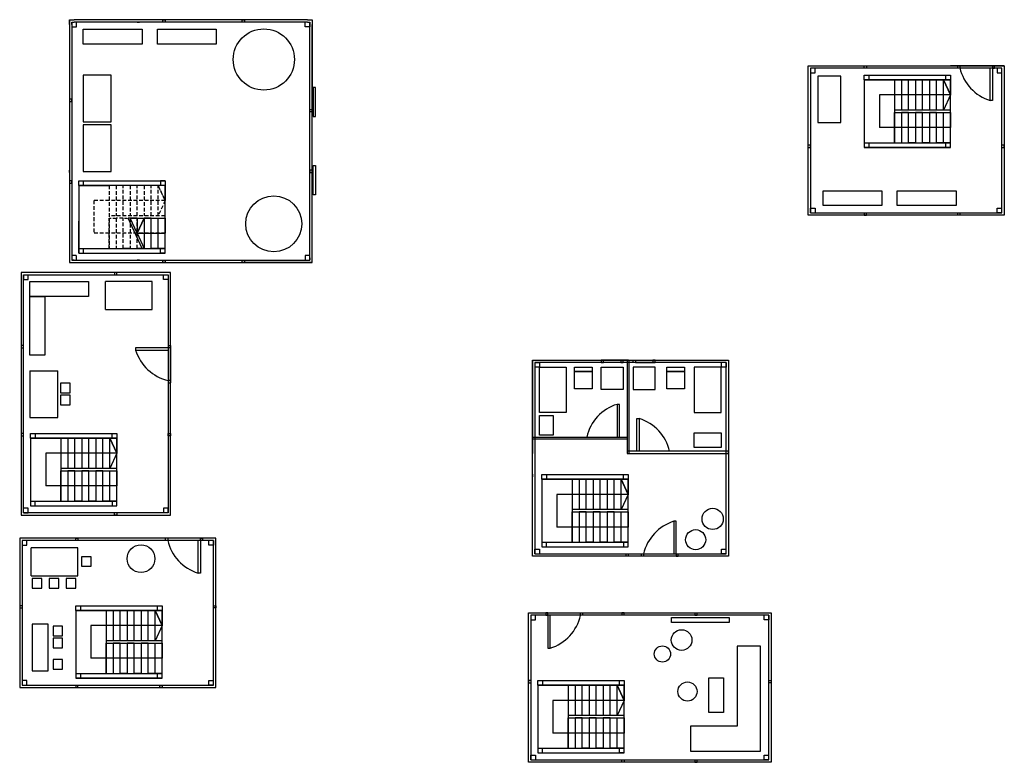
# Model space of a CAD drawing. Units: millimetres. Extents: x 536 to 8384, y -3329 to -128.
# Drawn here: x 536 to 4754, y -3309 to -128 of the extents above; entities that cross this region are included whole.
import ezdxf

# ---------------------------------------------------------------- set-up
doc = ezdxf.new("R2010")
doc.units = ezdxf.units.MM
doc.header["$LTSCALE"] = 5
doc.linetypes.add('HIDDEN2', pattern=[4.7625, 3.175, -1.5875])

msp = doc.modelspace()

# ---------------------------------------------------------------- linework, layer by layer
for p, q in [((749, -148.1), (749, -128.1)), ((749, -128.1), (769, -128.1)), ((749, -128.1), (749, -478.1)), ((749, -148.1), (749, -1148.1)), ((759, -148.1), (759, -138.1)), ((759, -138.1), (769, -138.1)), ((759, -138.1), (759, -158.1)), ((759, -148.1), (759, -1148.1)), ((759, -158.1), (779, -158.1)), ((1769, -128.1), (769, -128.1)), ((1769, -138.1), (769, -138.1)), ((779, -158.1), (779, -138.1)), ((1039, -138.1), (1049, -138.1)), ((1149, -138.1), (1149, -128.1)), ((1149, -128.1), (1159, -128.1)), ((1159, -128.1), (1159, -138.1)), ((1489, -138.1), (1489, -128.1)), ((1489, -128.1), (1499, -128.1)), ((1499, -128.1), (1499, -138.1)), ((1759, -158.1), (1759, -138.1)), ((1779, -158.1), (1759, -158.1)), ((1769, -128.1), (1789, -128.1)), ((1769, -138.1), (1779, -138.1)), ((1779, -138.1), (1779, -148.1)), ((1779, -148.1), (1779, -138.1)), ((1779, -138.1), (1779, -158.1)), ((1779, -1148.1), (1779, -148.1)), ((1789, -128.1), (1789, -148.1)), ((1789, -128.1), (1789, -523.1)), ((1789, -1148.1), (1789, -148.1)), ((3914.2, -965.1), (3914.2, -325.1)), ((3914.2, -325.1), (4754.2, -325.1)), ((3944.2, -335.1), (3924.2, -335.1)), ((3924.2, -335.1), (3924.2, -955.1)), ((3944.2, -355.1), (3944.2, -335.1)), ((4744.2, -335.1), (3944.2, -335.1)), ((4154.2, -335.1), (4154.2, -325.1)), ((4154.2, -325.1), (4163.2, -325.1)), ((4163.2, -325.1), (4163.2, -335.1)), ((4754.2, -325.1), (4524.2, -325.1)), ((4554.8, -335.1), (4554.8, -325.1)), ((4563.8, -335.1), (4554.8, -335.1)), ((4563.8, -325.1), (4563.8, -335.1)), ((4693.8, -474.5), (4693.8, -334.5)), ((4703.8, -325.1), (4703.8, -335.1)), ((4703.8, -334.5), (4703.8, -474.5)), ((4703.8, -335.1), (4712.8, -335.1)), ((4712.8, -335.1), (4712.8, -325.1)), ((4744.2, -335.1), (4724.2, -335.1)), ((4724.2, -335.1), (4724.2, -355.1)), ((4744.2, -955.1), (4744.2, -335.1)), ((4754.2, -325.1), (4754.2, -965.1)), ((808.5, -365.6), (808.5, -565.6)), ((928.5, -365.6), (808.5, -365.6)), ((928.5, -565.6), (928.5, -365.6)), ((3924.2, -355.1), (3944.2, -355.1)), ((3954.9, -369.3), (3954.9, -568.3)), ((4053.9, -369.3), (3954.9, -369.3)), ((4053.9, -568.3), (4053.9, -369.3)), ((4154.2, -385.1), (4154.2, -365.1)), ((4154.2, -365.1), (4524.2, -365.1)), ((4154.2, -365.1), (4174.2, -365.1)), ((4174.2, -365.1), (4174.2, -385.1)), ((4504.2, -385.1), (4504.2, -365.1)), ((4524.2, -365.1), (4524.2, -385.1)), ((4724.2, -355.1), (4744.2, -355.1)), ((1804, -418.1), (1794, -418.1)), ((1794, -418.1), (1794, -543.1)), ((1804, -543.1), (1804, -418.1)), ((4524.2, -385.1), (4154.2, -385.1)), ((4154.2, -385.1), (4154.2, -655.1)), ((4154.2, -385.1), (4284.2, -385.1)), ((4174.2, -385.1), (4524.2, -385.1)), ((4284.2, -385.1), (4284.2, -655.1)), ((4314.2, -385.1), (4314.2, -515.1)), ((4344.2, -515.1), (4344.2, -385.1)), ((4374.2, -385.1), (4374.2, -515.1)), ((4404.2, -515.1), (4404.2, -385.1)), ((4434.2, -385.1), (4434.2, -515.1)), ((4464.2, -515.1), (4464.2, -385.1)), ((4494.2, -515.1), (4494.2, -385.1)), ((4524.2, -450.1), (4494.2, -385.1)), ((4494.2, -385.1), (4524.2, -450.1)), ((4524.2, -385.1), (4504.2, -385.1)), ((4524.2, -655.1), (4524.2, -385.1)), ((4524.2, -385.1), (4524.2, -450.1)), ((4284.2, -450.1), (4219.2, -450.1)), ((4219.2, -450.1), (4219.2, -590.1)), ((4524.2, -450.1), (4284.2, -450.1)), ((4524.2, -450.1), (4494.2, -515.1)), ((759, -468.1), (749, -468.1)), ((749, -478.1), (759, -478.1)), ((759, -478.1), (759, -468.1)), ((4703.8, -474.5), (4693.8, -474.5)), ((1779, -523.1), (1779, -513.1)), ((1779, -513.1), (1789, -513.1)), ((1789, -523.1), (1779, -523.1)), ((1789, -523.1), (1789, -543.1)), ((1794, -543.1), (1804, -543.1)), ((4524.2, -515.1), (4284.2, -515.1)), ((4284.2, -655.1), (4284.2, -525.1)), ((4284.2, -525.1), (4524.2, -525.1)), ((4344.2, -525.1), (4314.2, -525.1)), ((4314.2, -525.1), (4314.2, -655.1)), ((4344.2, -655.1), (4344.2, -525.1)), ((4404.2, -525.1), (4374.2, -525.1)), ((4374.2, -525.1), (4374.2, -655.1)), ((4404.2, -655.1), (4404.2, -525.1)), ((4464.2, -525.1), (4434.2, -525.1)), ((4434.2, -525.1), (4434.2, -655.1)), ((4464.2, -655.1), (4464.2, -525.1)), ((4494.2, -655.1), (4494.2, -525.1)), ((4524.2, -525.1), (4524.2, -515.1)), ((4524.2, -525.1), (4524.2, -590.1)), ((808.5, -565.6), (928.5, -565.6)), ((808.5, -578.5), (808.5, -778.5)), ((928.5, -578.5), (808.5, -578.5)), ((928.5, -778.5), (928.5, -578.5)), ((3954.9, -568.3), (4053.9, -568.3)), ((4284.2, -590.1), (4219.2, -590.1)), ((4524.2, -590.1), (4284.2, -590.1)), ((3924.2, -666.1), (3914.2, -666.1)), ((3924.2, -675.1), (3924.2, -666.1)), ((4154.2, -655.1), (4524.2, -655.1)), ((4154.2, -655.1), (4154.2, -675.1)), ((4154.2, -655.1), (4163.2, -655.1)), ((4163.2, -655.1), (4174.2, -655.1)), ((4174.2, -655.1), (4524.2, -655.1)), ((4174.2, -655.1), (4174.2, -675.1)), ((4374.2, -655.1), (4344.2, -655.1)), ((4434.2, -655.1), (4404.2, -655.1)), ((4494.2, -655.1), (4464.2, -655.1)), ((4524.2, -655.1), (4494.2, -655.1)), ((4504.2, -675.1), (4504.2, -655.1)), ((4524.2, -675.1), (4524.2, -655.1)), ((4754.2, -666.1), (4744.2, -666.1)), ((4754.2, -675.1), (4754.2, -666.1)), ((3914.2, -675.1), (3924.2, -675.1)), ((4524.2, -675.1), (4154.2, -675.1)), ((4154.2, -675.1), (4524.2, -675.1)), ((4154.2, -675.1), (4174.2, -675.1)), ((4524.2, -675.1), (4504.2, -675.1)), ((4744.2, -675.1), (4754.2, -675.1)), ((1789, -773.1), (1789, -753.1)), ((1794, -753.1), (1804, -753.1)), ((1794, -878.1), (1794, -753.1)), ((1804, -753.1), (1804, -878.1)), ((749, -783.1), (749, -773.1)), ((808.5, -778.5), (928.5, -778.5)), ((1789, -773.1), (1779, -773.1)), ((1779, -773.1), (1779, -783.1)), ((1779, -783.1), (1789, -783.1)), ((1789, -1168.1), (1789, -773.1)), ((759, -818.1), (749, -818.1)), ((749, -818.1), (749, -828.1)), ((749, -828.1), (759, -828.1)), ((759, -828.1), (759, -818.1)), ((789, -838.1), (789, -818.1)), ((789, -818.1), (1159, -818.1)), ((1159, -838.1), (789, -838.1)), ((789, -838.1), (789, -1108.1)), ((789, -838.1), (919, -838.1)), ((789, -838.1), (809, -838.1)), ((809, -838.1), (809, -818.1)), ((809, -818.1), (1159, -818.1)), ((1159, -818.1), (1139, -818.1)), ((1139, -818.1), (1139, -838.1)), ((1159, -818.1), (1159, -838.1)), ((1159, -1108.1), (1159, -838.1)), ((1159, -838.1), (1159, -903.1)), ((1789, -1108.1), (1789, -838.1)), ((1789, -838.1), (1789, -838.1)), ((1804, -878.1), (1794, -878.1)), ((1159, -978.1), (1159, -968.1)), ((4754.2, -965.1), (3914.2, -965.1)), ((3924.2, -955.1), (3924.2, -935.1)), ((3924.2, -935.1), (3944.2, -935.1)), ((3924.2, -955.1), (4744.2, -955.1)), ((3944.2, -935.1), (3944.2, -955.1)), ((4154.2, -955.1), (4154.2, -965.1)), ((4154.2, -965.1), (4163.2, -965.1)), ((4163.2, -965.1), (4163.2, -955.1)), ((4554.8, -965.1), (4554.8, -955.1)), ((4563.8, -965.1), (4554.8, -965.1)), ((4563.8, -955.1), (4563.8, -965.1)), ((4724.2, -955.1), (4724.2, -935.1)), ((4724.2, -935.1), (4744.2, -935.1)), ((4744.2, -955.1), (4724.2, -955.1)), ((789, -1128.1), (789, -991.3)), ((919, -978.1), (928.6, -978.1)), ((934.9, -978.1), (946.2, -978.1)), ((985.3, -978.1), (996.2, -978.1)), ((1009, -978.1), (1001, -978.1)), ((1061, -1108.1), (1001, -978.1)), ((1039, -978.1), (1009, -978.1)), ((1039, -1043.1), (1009, -978.1)), ((1009, -978.1), (1159, -978.1)), ((1039, -1043.1), (1069, -978.1)), ((1069, -978.1), (1039, -1043.1)), ((1039, -978.1), (1039, -1043.1)), ((1099, -978.1), (1069, -978.1)), ((1069, -978.1), (1069, -1108.1)), ((1099, -1108.1), (1099, -978.1)), ((1129, -1108.1), (1129, -978.1)), ((1159, -978.1), (1159, -1043.1)), ((1039, -1043.1), (1069, -1108.1)), ((1039, -1043.1), (1159, -1043.1)), ((778.5, -1138.1), (759, -1138.1)), ((778.5, -1138.1), (778.5, -1158.1)), ((789, -1108.1), (1159, -1108.1)), ((789, -1108.1), (789, -1128.1)), ((789, -1128.1), (1159, -1128.1)), ((789, -1128.1), (809, -1128.1)), ((809, -1128.1), (809, -1108.1)), ((1009, -1108.1), (979, -1108.1)), ((1069, -1108.1), (1039, -1108.1)), ((1069, -1108.1), (1061, -1108.1)), ((1129, -1108.1), (1099, -1108.1)), ((1159, -1108.1), (1129, -1108.1)), ((1139, -1128.1), (1139, -1108.1)), ((1159, -1128.1), (1139, -1128.1)), ((1159, -1128.1), (1159, -1108.1)), ((1779, -1138.1), (1759, -1138.1)), ((1759, -1138.1), (1759, -1158.1)), ((1779, -1158.1), (1779, -1138.1)), ((1789, -1168.1), (1789, -1108.1)), ((749, -1148.1), (749, -1168.1)), ((749, -1168.1), (769, -1168.1)), ((749, -1168.1), (1049, -1168.1)), ((759, -1148.1), (759, -1158.1)), ((759, -1158.1), (769, -1158.1)), ((769, -1158.1), (759, -1158.1)), ((769, -1158.1), (1769, -1158.1)), ((769, -1168.1), (1769, -1168.1)), ((1049, -1158.1), (1039, -1158.1)), ((1149, -1168.1), (1149, -1158.1)), ((1159, -1168.1), (1149, -1168.1)), ((1159, -1158.1), (1159, -1168.1)), ((1489, -1168.1), (1489, -1158.1)), ((1489, -1158.1), (1499, -1158.1)), ((1789, -1168.1), (1489, -1168.1)), ((1499, -1158.1), (1499, -1168.1)), ((1769, -1158.1), (1779, -1158.1)), ((1769, -1168.1), (1789, -1168.1)), ((1779, -1158.1), (1779, -1148.1)), ((1779, -1148.1), (1779, -1158.1)), ((1789, -1168.1), (1789, -1148.1)), ((1182.7, -1210.4), (542.7, -1210.4)), ((542.7, -1210.4), (542.7, -2250.4)), ((542.7, -1210.4), (542.7, -1523.3)), ((552.7, -1220.4), (552.7, -1240.4)), ((552.7, -2240.4), (552.7, -1220.4)), ((552.7, -1220.4), (1172.7, -1220.4)), ((572.7, -1240.4), (572.7, -1220.4)), ((952.7, -1210.4), (942.7, -1210.4)), ((942.7, -1210.4), (942.7, -1220.4)), ((952.7, -1220.4), (952.7, -1210.4)), ((1152.7, -1240.4), (1152.7, -1220.4)), ((1172.7, -1220.4), (1172.7, -1240.4)), ((1172.7, -1220.4), (1172.7, -2240.4)), ((1182.7, -2250.4), (1182.7, -1210.4)), ((552.7, -1240.4), (572.7, -1240.4)), ((1103.7, -1250.2), (903.7, -1250.2)), ((903.7, -1370.2), (903.7, -1250.2)), ((1103.7, -1370.2), (1103.7, -1250.2)), ((1172.7, -1240.4), (1152.7, -1240.4)), ((903.7, -1370.2), (1103.7, -1370.2)), ((542.7, -1523.3), (542.7, -1523.3)), ((542.7, -1523.3), (542.7, -1533.3)), ((552.7, -1523.3), (542.7, -1523.3)), ((542.7, -1533.3), (552.7, -1533.3)), ((552.7, -1533.3), (552.7, -1523.3)), ((1172.8, -1533.8), (1032.8, -1533.8)), ((1032.8, -1533.8), (1032.8, -1543.8)), ((1032.8, -1543.8), (1172.8, -1543.8)), ((1172.7, -1523.3), (1182.7, -1523.3)), ((1182.7, -1533.3), (1172.7, -1533.3)), ((1172.7, -1533.3), (1172.7, -1683.3)), ((1182.7, -1523.3), (1182.7, -1533.3)), ((2732.7, -1586.8), (3572.7, -1586.8)), ((2732.7, -2426.8), (2732.7, -1586.8)), ((2732.7, -1586.8), (2732.7, -1985.8)), ((2732.7, -1985.8), (2732.7, -1586.8)), ((2732.7, -1586.8), (2733.5, -1586.8)), ((2733.5, -1586.8), (3144.5, -1586.8)), ((2742.7, -1596.8), (2762.7, -1596.8)), ((3562.7, -1596.8), (2742.7, -1596.8)), ((2742.7, -1596.8), (2742.7, -2416.8)), ((2762.7, -1596.8), (2762.7, -1616.8)), ((3112.1, -1586.8), (3027.7, -1586.8)), ((3027.7, -1586.8), (3027.7, -1596.8)), ((3027.7, -1596.8), (3036.7, -1596.8)), ((3036.7, -1596.8), (3036.7, -1586.8)), ((3121.1, -1586.8), (3112.1, -1586.8)), ((3112.1, -1586.8), (3112.1, -1596.8)), ((3121.1, -1586.8), (3112.1, -1586.8)), ((3112.1, -1596.8), (3121.1, -1596.8)), ((3138.5, -1586.8), (3121.1, -1586.8)), ((3121.1, -1596.8), (3121.1, -1586.8)), ((3142.7, -1586.8), (3133.7, -1586.8)), ((3144.5, -1586.8), (3138.5, -1586.8)), ((3138.5, -1586.8), (3138.5, -1985.8)), ((3138.5, -1586.8), (3143, -1586.8)), ((3147.5, -1985.8), (3147.5, -1586.8)), ((3164.8, -1596.8), (3164.8, -1586.8)), ((3164.8, -1586.8), (3173.8, -1586.8)), ((3173.8, -1586.8), (3173.8, -1596.8)), ((3173.8, -1596.8), (3258.2, -1596.8)), ((3258.2, -1586.8), (3249.2, -1586.8)), ((3249.2, -1586.8), (3249.2, -1596.8)), ((3258.2, -1596.8), (3258.2, -1586.8)), ((3542.7, -1616.8), (3542.7, -1596.8)), ((3562.7, -1596.8), (3562.7, -1616.8)), ((3562.7, -2416.8), (3562.7, -1596.8)), ((3572.7, -1586.8), (3572.7, -2426.8)), ((3572.7, -1586.8), (3572.7, -1985.8)), ((579.8, -1632.5), (579.8, -1832.5)), ((579.8, -1632.5), (699.8, -1632.5)), ((699.8, -1832.5), (699.8, -1632.5)), ((2762.7, -1616.8), (2742.7, -1616.8)), ((3562.7, -1616.8), (3542.7, -1616.8)), ((711.3, -1684.8), (711.3, -1725.8)), ((752.3, -1684.8), (711.3, -1684.8)), ((752.3, -1725.8), (752.3, -1684.8)), ((1182.7, -1673.3), (1172.7, -1673.3)), ((1172.7, -1683.3), (1182.7, -1683.3)), ((1182.7, -1683.3), (1182.7, -1673.3)), ((711.3, -1725.8), (752.3, -1725.8)), ((711.3, -1736.4), (711.3, -1777.4)), ((752.3, -1736.4), (711.3, -1736.4)), ((752.3, -1777.4), (752.3, -1736.4)), ((711.3, -1777.4), (752.3, -1777.4)), ((3105.4, -1775.8), (3095.4, -1775.8)), ((3095.4, -1775.8), (3095.4, -1915.8)), ((3105.4, -1915.8), (3105.4, -1775.8)), ((579.8, -1832.5), (699.8, -1832.5)), ((3180.5, -1976.8), (3180.5, -1836.8)), ((3180.5, -1836.8), (3190.5, -1836.8)), ((3190.5, -1836.8), (3190.5, -1976.8)), ((552.7, -1900.4), (542.7, -1900.4)), ((542.7, -1900.4), (542.7, -1910.4)), ((542.7, -1910.4), (552.7, -1910.4)), ((582.7, -1920.4), (582.7, -1900.4)), ((582.7, -1900.4), (952.7, -1900.4)), ((582.7, -1900.4), (602.7, -1900.4)), ((952.7, -1920.4), (582.7, -1920.4)), ((582.7, -1920.4), (582.7, -2190.4)), ((582.7, -1920.4), (712.7, -1920.4)), ((602.7, -1900.4), (602.7, -1920.4)), ((602.7, -1920.4), (952.7, -1920.4)), ((712.7, -1920.4), (712.7, -2190.4)), ((742.7, -1920.4), (742.7, -2050.4)), ((772.7, -2050.4), (772.7, -1920.4)), ((802.7, -1920.4), (802.7, -2050.4)), ((832.7, -2050.4), (832.7, -1920.4)), ((862.7, -1920.4), (862.7, -2050.4)), ((892.7, -2050.4), (892.7, -1920.4)), ((922.7, -2050.4), (922.7, -1920.4)), ((952.7, -1985.4), (922.7, -1920.4)), ((922.7, -1920.4), (952.7, -1985.4)), ((932.7, -1920.4), (932.7, -1900.4)), ((952.7, -1920.4), (932.7, -1920.4)), ((952.7, -1900.4), (952.7, -1920.4)), ((952.7, -2190.4), (952.7, -1920.4)), ((952.7, -1920.4), (952.7, -1985.4)), ((1172.7, -1900.4), (1182.7, -1900.4)), ((1172.7, -1910.4), (1172.7, -1900.4)), ((1182.7, -1910.4), (1172.7, -1910.4)), ((1182.7, -1900.4), (1182.7, -1910.4)), ((2732.7, -1924.8), (2732.7, -1915.8)), ((2732.7, -1915.8), (3138.5, -1915.8)), ((2742.7, -1924.8), (2732.7, -1924.8)), ((3138.5, -1924.8), (2742.7, -1924.8)), ((3095.4, -1915.8), (3138.5, -1915.8)), ((3138.5, -1915.8), (3138.5, -1924.8)), ((2732.7, -1985.8), (2732.7, -1976.8)), ((3572.7, -1976.8), (3138.5, -1976.8)), ((3572.7, -1985.8), (3572.7, -1976.8)), ((712.7, -1985.4), (647.7, -1985.4)), ((647.7, -1985.4), (647.7, -2125.4)), ((952.7, -1985.4), (712.7, -1985.4)), ((952.7, -1985.4), (922.7, -2050.4)), ((3138.5, -1985.8), (3147.5, -1985.8)), ((3147.5, -1985.8), (3572.7, -1985.8)), ((952.7, -2050.4), (712.7, -2050.4)), ((712.7, -2190.4), (712.7, -2060.4)), ((712.7, -2060.4), (952.7, -2060.4)), ((772.7, -2060.4), (742.7, -2060.4)), ((742.7, -2060.4), (742.7, -2190.4)), ((772.7, -2190.4), (772.7, -2060.4)), ((832.7, -2060.4), (802.7, -2060.4)), ((802.7, -2060.4), (802.7, -2190.4)), ((832.7, -2190.4), (832.7, -2060.4)), ((892.7, -2060.4), (862.7, -2060.4)), ((862.7, -2060.4), (862.7, -2190.4)), ((892.7, -2190.4), (892.7, -2060.4)), ((922.7, -2190.4), (922.7, -2060.4)), ((952.7, -2060.4), (952.7, -2050.4)), ((952.7, -2060.4), (952.7, -2125.4)), ((2732.7, -2075.2), (2732.8, -2084.2)), ((2732.7, -2076.8), (2732.7, -2085.8)), ((2772.7, -2096.8), (2772.7, -2076.8)), ((2772.7, -2076.8), (3142.7, -2076.8)), ((2772.7, -2076.8), (2792.7, -2076.8)), ((3142.7, -2096.8), (2772.7, -2096.8)), ((2772.7, -2096.8), (2772.7, -2366.8)), ((2772.7, -2096.8), (2902.7, -2096.8)), ((2792.7, -2076.8), (2792.7, -2096.8)), ((2792.7, -2096.8), (3142.7, -2096.8)), ((2902.7, -2096.8), (2902.7, -2366.8)), ((2932.7, -2096.8), (2932.7, -2226.8)), ((2962.7, -2226.8), (2962.7, -2096.8)), ((2992.7, -2096.8), (2992.7, -2226.8)), ((3022.7, -2226.8), (3022.7, -2096.8)), ((3052.7, -2096.8), (3052.7, -2226.8)), ((3082.7, -2226.8), (3082.7, -2096.8)), ((3112.7, -2226.8), (3112.7, -2096.8)), ((3142.7, -2161.8), (3112.7, -2096.8)), ((3112.7, -2096.8), (3142.7, -2161.8)), ((3122.7, -2096.8), (3122.7, -2076.8)), ((3142.7, -2096.8), (3122.7, -2096.8)), ((3142.7, -2076.8), (3142.7, -2096.8)), ((3142.7, -2366.8), (3142.7, -2096.8)), ((3142.7, -2096.8), (3142.7, -2161.8)), ((3572.7, -2076.8), (3572.7, -2085.8)), ((3572.7, -2076.8), (3572.7, -2085.8)), ((712.7, -2125.4), (647.7, -2125.4)), ((952.7, -2125.4), (712.7, -2125.4)), ((582.7, -2190.4), (952.7, -2190.4)), ((582.7, -2190.4), (582.7, -2210.4)), ((602.7, -2210.4), (602.7, -2190.4)), ((602.7, -2190.4), (952.7, -2190.4)), ((802.7, -2190.4), (772.7, -2190.4)), ((862.7, -2190.4), (832.7, -2190.4)), ((922.7, -2190.4), (892.7, -2190.4)), ((952.7, -2190.4), (922.7, -2190.4)), ((952.7, -2190.4), (932.7, -2190.4)), ((932.7, -2190.4), (932.7, -2210.4)), ((952.7, -2210.4), (952.7, -2190.4)), ((2902.7, -2161.8), (2837.7, -2161.8)), ((2837.7, -2161.8), (2837.7, -2301.8)), ((3142.7, -2161.8), (2902.7, -2161.8)), ((3142.7, -2161.8), (3112.7, -2226.8)), ((572.7, -2220.4), (552.7, -2220.4)), ((572.7, -2240.4), (572.7, -2220.4)), ((582.7, -2210.4), (952.7, -2210.4)), ((582.7, -2210.4), (602.7, -2210.4)), ((1172.7, -2220.4), (1152.7, -2220.4)), ((1152.7, -2220.4), (1152.7, -2240.4)), ((1172.7, -2240.4), (1172.7, -2220.4)), ((3142.7, -2226.8), (2902.7, -2226.8)), ((3142.7, -2236.8), (3142.7, -2226.8)), ((542.7, -2250.4), (1182.7, -2250.4)), ((552.7, -2240.4), (572.7, -2240.4)), ((1172.7, -2240.4), (552.7, -2240.4)), ((942.7, -2250.4), (942.7, -2240.4)), ((952.7, -2250.4), (942.7, -2250.4)), ((952.7, -2240.4), (952.7, -2250.4)), ((2902.7, -2366.8), (2902.7, -2236.8)), ((2902.7, -2236.8), (3142.7, -2236.8)), ((2962.7, -2236.8), (2932.7, -2236.8)), ((2932.7, -2236.8), (2932.7, -2366.8)), ((2962.7, -2366.8), (2962.7, -2236.8)), ((3022.7, -2236.8), (2992.7, -2236.8)), ((2992.7, -2236.8), (2992.7, -2366.8)), ((3022.7, -2366.8), (3022.7, -2236.8)), ((3082.7, -2236.8), (3052.7, -2236.8)), ((3052.7, -2236.8), (3052.7, -2366.8)), ((3082.7, -2366.8), (3082.7, -2236.8)), ((3112.7, -2366.8), (3112.7, -2236.8)), ((3142.7, -2236.8), (3142.7, -2301.8)), ((3348.7, -2276.8), (3338.7, -2276.8)), ((3338.7, -2276.8), (3338.7, -2416.8)), ((3348.7, -2416.8), (3348.7, -2276.8)), ((2902.7, -2301.8), (2837.7, -2301.8)), ((3142.7, -2301.8), (2902.7, -2301.8)), ((1376.1, -2348.4), (536.1, -2348.4)), ((536.1, -2348.4), (536.1, -2988.4)), ((546.1, -2358.4), (546.1, -2378.4)), ((1366.1, -2358.4), (546.1, -2358.4)), ((546.1, -2358.4), (546.1, -2978.4)), ((566.1, -2378.4), (566.1, -2358.4)), ((776.1, -2358.4), (776.1, -2348.4)), ((776.1, -2348.4), (785.1, -2348.4)), ((785.1, -2348.4), (785.1, -2358.4)), ((1161.1, -2358.4), (1161.1, -2348.4)), ((1170.1, -2358.4), (1161.1, -2358.4)), ((1170.1, -2348.4), (1170.1, -2358.4)), ((1300.1, -2498.6), (1300.1, -2358.6)), ((1310.1, -2348.4), (1310.1, -2358.4)), ((1310.1, -2358.4), (1310.1, -2348.4)), ((1310.1, -2348.4), (1319.1, -2348.4)), ((1310.1, -2358.6), (1310.1, -2498.6)), ((1319.1, -2348.4), (1319.1, -2358.4)), ((1346.1, -2378.4), (1346.1, -2358.4)), ((1366.1, -2358.4), (1366.1, -2378.4)), ((1366.1, -2978.4), (1366.1, -2358.4)), ((1376.1, -2988.4), (1376.1, -2348.4)), ((546.1, -2378.4), (566.1, -2378.4)), ((784.6, -2389.9), (584.6, -2389.9)), ((584.6, -2509.9), (584.6, -2389.9)), ((784.6, -2509.9), (784.6, -2389.9)), ((1366.1, -2378.4), (1346.1, -2378.4)), ((2742.7, -2416.8), (2742.7, -2396.8)), ((2742.7, -2396.8), (2762.7, -2396.8)), ((2762.7, -2396.8), (2762.7, -2416.8)), ((2772.7, -2366.8), (3142.7, -2366.8)), ((2772.7, -2366.8), (2772.7, -2386.8)), ((2772.7, -2386.8), (3142.7, -2386.8)), ((2772.7, -2386.8), (2792.7, -2386.8)), ((2792.7, -2386.8), (2792.7, -2366.8)), ((2792.7, -2366.8), (3142.7, -2366.8)), ((2992.7, -2366.8), (2962.7, -2366.8)), ((3052.7, -2366.8), (3022.7, -2366.8)), ((3112.7, -2366.8), (3082.7, -2366.8)), ((3142.7, -2366.8), (3112.7, -2366.8)), ((3142.7, -2366.8), (3122.7, -2366.8)), ((3122.7, -2366.8), (3122.7, -2386.8)), ((3142.7, -2386.8), (3142.7, -2366.8)), ((3542.7, -2416.8), (3542.7, -2396.8)), ((3542.7, -2396.8), (3562.7, -2396.8)), ((800.7, -2428.3), (800.7, -2469.3)), ((841.7, -2428.3), (800.7, -2428.3)), ((841.7, -2469.3), (841.7, -2428.3)), ((3572.7, -2426.8), (2732.7, -2426.8)), ((2742.7, -2416.8), (3562.7, -2416.8)), ((3133.7, -2426.8), (3133.7, -2416.8)), ((3142.7, -2426.8), (3133.7, -2426.8)), ((3142.7, -2416.8), (3142.7, -2426.8)), ((3199.7, -2426.8), (3199.7, -2416.8)), ((3208.7, -2426.8), (3199.7, -2426.8)), ((3208.7, -2416.8), (3208.7, -2426.8)), ((3348.7, -2416.8), (3348.7, -2426.8)), ((3348.7, -2426.8), (3357.7, -2426.8)), ((3357.7, -2426.8), (3357.7, -2416.8)), ((3562.7, -2416.8), (3542.7, -2416.8)), ((800.7, -2469.3), (841.7, -2469.3)), ((584.6, -2509.9), (784.6, -2509.9)), ((589.8, -2521.9), (589.8, -2562.9)), ((630.8, -2521.9), (589.8, -2521.9)), ((630.8, -2562.9), (630.8, -2521.9)), ((662.4, -2521.9), (662.4, -2562.9)), ((703.4, -2521.9), (662.4, -2521.9)), ((703.4, -2562.9), (703.4, -2521.9)), ((735, -2521.9), (735, -2562.9)), ((776, -2521.9), (735, -2521.9)), ((776, -2562.9), (776, -2521.9)), ((1310.1, -2498.6), (1300.1, -2498.6)), ((589.8, -2562.9), (630.8, -2562.9)), ((662.4, -2562.9), (703.4, -2562.9)), ((735, -2562.9), (776, -2562.9)), ((546.1, -2638.4), (536.1, -2638.4)), ((536.1, -2638.4), (536.1, -2647.4)), ((536.1, -2647.4), (546.1, -2647.4)), ((776.1, -2658.4), (776.1, -2638.4)), ((776.1, -2638.4), (1146.1, -2638.4)), ((776.1, -2638.4), (796.1, -2638.4)), ((796.1, -2638.4), (796.1, -2658.4)), ((1126.1, -2658.4), (1126.1, -2638.4)), ((1146.1, -2638.4), (1146.1, -2658.4)), ((1366.1, -2638.4), (1376.1, -2638.4)), ((1376.1, -2647.4), (1366.1, -2647.4)), ((1376.1, -2638.4), (1376.1, -2647.4)), ((1146.1, -2658.4), (776.1, -2658.4)), ((776.1, -2658.4), (776.1, -2928.4)), ((776.1, -2658.4), (906.1, -2658.4)), ((796.1, -2658.4), (1146.1, -2658.4)), ((906.1, -2658.4), (906.1, -2928.4)), ((936.1, -2658.4), (936.1, -2788.4)), ((966.1, -2788.4), (966.1, -2658.4)), ((996.1, -2658.4), (996.1, -2788.4)), ((1026.1, -2788.4), (1026.1, -2658.4)), ((1056.1, -2658.4), (1056.1, -2788.4)), ((1086.1, -2788.4), (1086.1, -2658.4)), ((1116.1, -2788.4), (1116.1, -2658.4)), ((1146.1, -2723.4), (1116.1, -2658.4)), ((1116.1, -2658.4), (1146.1, -2723.4)), ((1146.1, -2658.4), (1126.1, -2658.4)), ((1146.1, -2928.4), (1146.1, -2658.4)), ((1146.1, -2658.4), (1146.1, -2723.4)), ((2715.3, -2669.2), (3755.3, -2669.2)), ((2715.3, -3309.2), (2715.3, -2669.2)), ((2725.3, -2679.2), (2725.3, -2699.2)), ((3745.3, -2679.2), (2725.3, -2679.2)), ((2725.3, -2679.2), (2725.3, -3299.2)), ((2725.3, -2699.2), (2745.3, -2699.2)), ((2745.3, -2699.2), (2745.3, -2679.2)), ((2798.6, -2669.2), (2789.6, -2669.2)), ((2789.6, -2669.2), (2789.6, -2679.2)), ((2789.6, -2679.2), (2798.6, -2679.2)), ((2798.6, -2680.1), (2798.6, -2669.2)), ((2798.6, -2680.1), (2798.6, -2820.1)), ((2808.6, -2820.1), (2808.6, -2680.1)), ((2938.6, -2680.1), (2938.6, -2669.2)), ((2938.6, -2669.2), (2947.6, -2669.2)), ((2947.6, -2669.2), (2947.6, -2679.2)), ((3125.3, -2669.2), (3116.3, -2669.2)), ((3116.3, -2669.2), (3116.3, -2679.2)), ((3125.3, -2679.2), (3125.3, -2669.2)), ((3429.1, -2669.2), (3429.1, -2679.2)), ((3429.1, -2679.2), (3438.1, -2679.2)), ((3438.1, -2679.2), (3438.1, -2669.2)), ((3725.3, -2699.2), (3725.3, -2679.2)), ((3745.3, -2699.2), (3725.3, -2699.2)), ((3745.3, -2679.2), (3745.3, -2699.2)), ((3745.3, -3299.2), (3745.3, -2679.2)), ((3755.3, -2669.2), (3755.3, -3309.2)), ((589.9, -2717.9), (589.9, -2917.9)), ((657.8, -2717.9), (589.9, -2717.9)), ((657.8, -2917.9), (657.8, -2717.9)), ((678.9, -2725.8), (678.9, -2766.8)), ((719.9, -2725.8), (678.9, -2725.8)), ((719.9, -2766.8), (719.9, -2725.8)), ((906.1, -2723.4), (841.1, -2723.4)), ((841.1, -2723.4), (841.1, -2863.4)), ((1146.1, -2723.4), (906.1, -2723.4)), ((1146.1, -2723.4), (1116.1, -2788.4)), ((678.9, -2766.8), (719.9, -2766.8)), ((678.9, -2777.5), (678.9, -2818.5)), ((719.9, -2777.5), (678.9, -2777.5)), ((719.9, -2818.5), (719.9, -2777.5)), ((678.9, -2818.5), (719.9, -2818.5)), ((1146.1, -2788.4), (906.1, -2788.4)), ((906.1, -2928.4), (906.1, -2798.4)), ((906.1, -2798.4), (1146.1, -2798.4)), ((966.1, -2798.4), (936.1, -2798.4)), ((936.1, -2798.4), (936.1, -2928.4)), ((966.1, -2928.4), (966.1, -2798.4)), ((1026.1, -2798.4), (996.1, -2798.4)), ((996.1, -2798.4), (996.1, -2928.4)), ((1026.1, -2928.4), (1026.1, -2798.4)), ((1086.1, -2798.4), (1056.1, -2798.4)), ((1056.1, -2798.4), (1056.1, -2928.4)), ((1086.1, -2928.4), (1086.1, -2798.4)), ((1116.1, -2928.4), (1116.1, -2798.4)), ((1146.1, -2798.4), (1146.1, -2788.4)), ((1146.1, -2798.4), (1146.1, -2863.4)), ((2798.6, -2820.1), (2808.6, -2820.1)), ((3709.5, -2811.3), (3609.5, -2811.3)), ((3609.5, -2811.3), (3609.5, -3154.2)), ((3709.5, -3261.3), (3709.5, -2811.3)), ((906.1, -2863.4), (841.1, -2863.4)), ((1146.1, -2863.4), (906.1, -2863.4)), ((678.9, -2868.8), (678.9, -2909.8)), ((719.9, -2868.8), (678.9, -2868.8)), ((678.9, -2909.8), (719.9, -2909.8)), ((719.9, -2909.8), (719.9, -2868.8)), ((589.9, -2917.9), (657.8, -2917.9)), ((776.1, -2928.4), (1146.1, -2928.4)), ((776.1, -2928.4), (776.1, -2948.4)), ((776.1, -2928.4), (796.1, -2928.4)), ((1146.1, -2948.4), (776.1, -2948.4)), ((776.1, -2948.4), (1146.1, -2948.4)), ((796.1, -2928.4), (796.1, -2948.4)), ((996.1, -2928.4), (966.1, -2928.4)), ((1056.1, -2928.4), (1026.1, -2928.4)), ((1116.1, -2928.4), (1086.1, -2928.4)), ((1146.1, -2928.4), (1116.1, -2928.4)), ((1126.1, -2948.4), (1126.1, -2928.4)), ((1146.1, -2948.4), (1126.1, -2948.4)), ((1146.1, -2948.4), (1146.1, -2928.4)), ((536.1, -2988.4), (1376.1, -2988.4)), ((566.1, -2958.4), (546.1, -2958.4)), ((546.1, -2978.4), (566.1, -2978.4)), ((546.1, -2978.4), (1366.1, -2978.4)), ((566.1, -2978.4), (566.1, -2958.4)), ((776.1, -2978.4), (776.1, -2988.4)), ((776.1, -2988.4), (785.1, -2988.4)), ((785.1, -2988.4), (785.1, -2978.4)), ((1137.1, -2988.4), (1137.1, -2978.4)), ((1146.1, -2988.4), (1137.1, -2988.4)), ((1146.1, -2978.4), (1146.1, -2988.4)), ((1346.1, -2978.4), (1346.1, -2958.4)), ((1346.1, -2958.4), (1366.1, -2958.4)), ((1366.1, -2978.4), (1346.1, -2978.4)), ((1376.1, -2988.4), (1376.1, -2968.4)), ((2725.3, -2959.2), (2715.3, -2959.2)), ((2715.3, -2959.2), (2715.8, -2968.2)), ((2715.8, -2968.2), (2725.3, -2968.2)), ((2755.3, -2979.2), (2755.3, -2959.2)), ((2755.3, -2959.2), (3125.3, -2959.2)), ((2755.3, -2959.2), (2775.3, -2959.2)), ((3125.3, -2979.2), (2755.3, -2979.2)), ((2755.3, -2979.2), (2755.3, -3249.2)), ((2755.3, -2979.2), (2885.3, -2979.2)), ((2775.3, -2959.2), (2775.3, -2979.2)), ((2775.3, -2979.2), (3125.3, -2979.2)), ((2885.3, -2979.2), (2885.3, -3249.2)), ((2915.3, -2979.2), (2915.3, -3109.2)), ((2945.3, -3109.2), (2945.3, -2979.2)), ((2975.3, -2979.2), (2975.3, -3109.2)), ((3005.3, -3109.2), (3005.3, -2979.2)), ((3035.3, -2979.2), (3035.3, -3109.2)), ((3065.3, -3109.2), (3065.3, -2979.2)), ((3095.3, -3109.2), (3095.3, -2979.2)), ((3125.3, -3044.2), (3095.3, -2979.2)), ((3095.3, -2979.2), (3125.3, -3044.2)), ((3105.3, -2979.2), (3105.3, -2959.2)), ((3125.3, -2979.2), (3105.3, -2979.2)), ((3125.3, -2959.2), (3125.3, -2979.2)), ((3125.3, -3249.2), (3125.3, -2979.2)), ((3125.3, -2979.2), (3125.3, -3044.2)), ((3745.3, -2959.2), (3755.3, -2959.2)), ((3755.3, -2968.2), (3745.3, -2968.2)), ((3755.3, -2959.2), (3755.3, -2968.2)), ((2885.3, -3044.2), (2820.3, -3044.2)), ((2820.3, -3044.2), (2820.3, -3184.2)), ((3125.3, -3044.2), (2885.3, -3044.2)), ((3125.3, -3044.2), (3095.3, -3109.2)), ((3125.3, -3109.2), (2885.3, -3109.2)), ((2885.3, -3249.2), (2885.3, -3119.2)), ((2885.3, -3119.2), (3125.3, -3119.2)), ((2945.3, -3119.2), (2915.3, -3119.2)), ((2915.3, -3119.2), (2915.3, -3249.2)), ((2945.3, -3249.2), (2945.3, -3119.2)), ((3005.3, -3119.2), (2975.3, -3119.2)), ((2975.3, -3119.2), (2975.3, -3249.2)), ((3005.3, -3249.2), (3005.3, -3119.2)), ((3065.3, -3119.2), (3035.3, -3119.2)), ((3035.3, -3119.2), (3035.3, -3249.2)), ((3065.3, -3249.2), (3065.3, -3119.2)), ((3095.3, -3249.2), (3095.3, -3119.2)), ((3125.3, -3119.2), (3125.3, -3109.2)), ((3125.3, -3119.2), (3125.3, -3184.2)), ((3609.5, -3154.2), (3409.5, -3154.2)), ((3409.5, -3154.2), (3409.5, -3261.3)), ((2885.3, -3184.2), (2820.3, -3184.2)), ((3125.3, -3184.2), (2885.3, -3184.2)), ((2725.3, -3299.2), (2725.3, -3279.2)), ((2725.3, -3279.2), (2745.3, -3279.2)), ((2745.3, -3279.2), (2745.3, -3299.2)), ((2755.3, -3249.2), (3125.3, -3249.2)), ((2755.3, -3249.2), (2755.3, -3269.2)), ((2755.3, -3269.2), (3125.3, -3269.2)), ((2755.3, -3269.2), (2775.3, -3269.2)), ((2775.3, -3269.2), (2775.3, -3249.2)), ((2975.3, -3249.2), (2945.3, -3249.2)), ((3035.3, -3249.2), (3005.3, -3249.2)), ((3095.3, -3249.2), (3065.3, -3249.2)), ((3125.3, -3249.2), (3095.3, -3249.2)), ((3105.3, -3269.2), (3105.3, -3249.2)), ((3125.3, -3269.2), (3105.3, -3269.2)), ((3125.3, -3269.2), (3125.3, -3249.2)), ((3409.5, -3261.3), (3709.5, -3261.3)), ((3725.3, -3299.2), (3725.3, -3279.2)), ((3725.3, -3279.2), (3745.3, -3279.2)), ((3755.3, -3309.2), (2715.3, -3309.2)), ((2725.3, -3299.2), (3745.3, -3299.2)), ((3116.3, -3309.2), (3116.3, -3299.2)), ((3125.3, -3309.2), (3116.3, -3309.2)), ((3125.3, -3309.2), (3116.3, -3309.2)), ((3125.3, -3299.2), (3125.3, -3309.2)), ((3429.1, -3299.2), (3429.1, -3309.2)), ((3429.1, -3309.2), (3438.1, -3309.2)), ((3438.1, -3309.2), (3438.1, -3299.2)), ((3745.3, -3299.2), (3725.3, -3299.2))]:
    msp.add_line(p, q)
at = {"linetype": 'HIDDEN2'}
for p, q in [((919, -838.1), (919, -1108.1)), ((949, -838.1), (949, -968.1)), ((979, -968.1), (979, -838.1)), ((1009, -838.1), (1009, -968.1)), ((1039, -968.1), (1039, -838.1)), ((1069, -838.1), (1069, -968.1)), ((1099, -968.1), (1099, -838.1)), ((1129, -968.1), (1129, -838.1)), ((1159, -903.1), (1129, -838.1)), ((919, -903.1), (854, -903.1)), ((854, -903.1), (854, -1043.1)), ((1159, -903.1), (919, -903.1)), ((1159, -968.1), (919, -968.1)), ((919, -1108.1), (919, -978.1)), ((979, -978.1), (949, -978.1)), ((949, -978.1), (949, -1108.1)), ((979, -1108.1), (979, -978.1)), ((1009, -978.1), (1009, -1108.1)), ((1039, -1108.1), (1039, -978.1)), ((919, -1043.1), (854, -1043.1)), ((1159, -1043.1), (919, -1043.1))]:
    msp.add_line(p, q, dxfattribs=at)
at = {"color": 7, "linetype": 'HIDDEN2', "true_color": 0xffffff}
for p, q in [((1129, -838.1), (1159, -903.1)), ((1159, -903.1), (1129, -968.1))]:
    msp.add_line(p, q, dxfattribs=at)
for points in [[(808.5, -169.1), (1060.2, -169.1), (1060.2, -232.4), (808.5, -232.4)], [(1126.3, -169.1), (1377.9, -169.1), (1377.9, -232.4), (1126.3, -232.4)], [(3978, -860.8), (4229.7, -860.8), (4229.7, -924.1), (3978, -924.1)], [(4295.8, -860.8), (4547.4, -860.8), (4547.4, -924.1), (4295.8, -924.1)], [(579.9, -1250.2), (831.5, -1250.2), (831.5, -1313.5), (579.9, -1313.5)], [(643.1, -1313.8), (643.1, -1565.4), (579.8, -1565.4), (579.8, -1313.8)], [(2762.7, -1616.8), (2877.4, -1616.8), (2877.4, -1811.1), (2762.7, -1811.1)], [(2912.8, -1616.8), (2988.5, -1616.8), (2988.5, -1634.5), (2912.8, -1634.5)], [(2912.8, -1634.5), (2988.5, -1634.5), (2988.5, -1709), (2912.8, -1709)], [(3027.7, -1616.8), (3121.1, -1616.8), (3121.1, -1712.7), (3027.7, -1712.7)], [(3258.2, -1616.8), (3164.8, -1616.8), (3164.8, -1712.7), (3258.2, -1712.7)], [(3308.1, -1616.8), (3383.9, -1616.8), (3383.9, -1634.5), (3308.1, -1634.5)], [(3308.1, -1634.5), (3383.9, -1634.5), (3383.9, -1709), (3308.1, -1709)], [(3541, -1616.8), (3426.2, -1616.8), (3426.2, -1811.1), (3541, -1811.1)], [(2762.7, -1823.3), (2821.2, -1823.3), (2821.2, -1907.3), (2762.7, -1907.3)], [(3541, -1960), (3426.2, -1960), (3426.2, -1898.2), (3541, -1898.2)], [(3329, -2689), (3575.3, -2689), (3575.3, -2710.7), (3329, -2710.7)], [(3488.6, -2946.9), (3551.7, -2946.9), (3551.7, -3096.5), (3488.6, -3096.5)]]:
    msp.add_lwpolyline(points, close=True)
msp.add_lwpolyline([(1182.7, -1533.3), (1182.7, -1683.3), (1182.7, -1533.3)])
for centre, radius in [((1582.1, -298.5), 131.2), ((1624.3, -1002.6), 120), ((3504.9, -2266.5), 45.5), ((3431.9, -2355.6), 43), ((1055.8, -2436.9), 59.4), ((3371.7, -2785.4), 44.2), ((3289.6, -2845.3), 34.7), ((3396.9, -3006), 41)]:
    msp.add_circle(centre, radius)
for centre, start, end in [((4750, -291.9), 192.8789, 252.8789), ((1215.4, -1487.5), 197.1211, 257.1211), ((3151.6, -1958.3), 107.1211, 167.1211), ((3134.3, -2019.4), 12.8789, 72.8789), ((3395, -2459.4), 107.1211, 167.1211), ((1356.3, -2316.1), 192.8789, 252.8789), ((2752.4, -2637.5), 287.1211, 347.1211)]:
    msp.add_arc(centre, 191, start, end)

doc.saveas('drawing.dxf')
